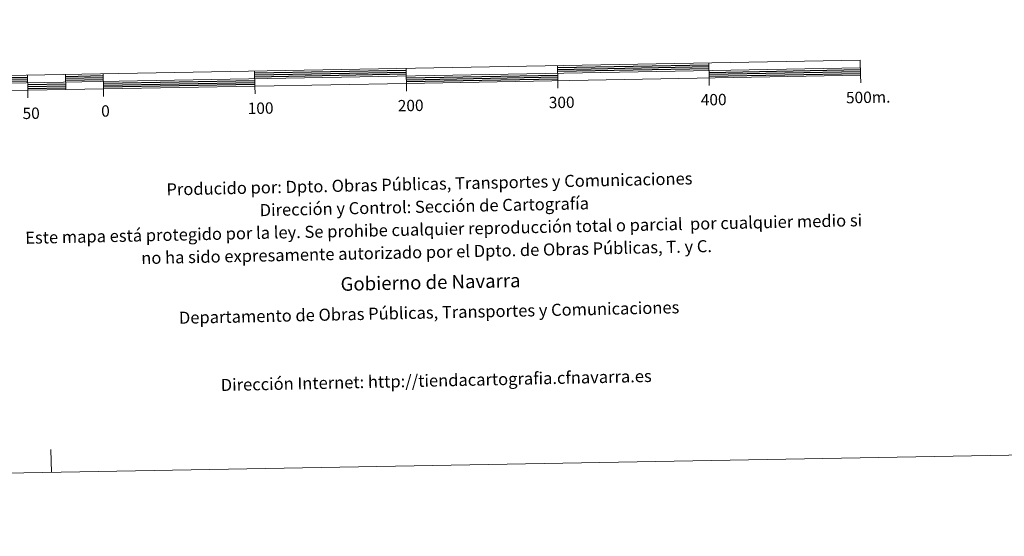
# Model space of a CAD drawing. Units: metres. Extents: x 625130 to 629638, y 4645869 to 4648918.
# Drawn here: x 627512 to 628162, y 4645869 to 4646210 of the extents above; entities that cross this region are included whole.
import ezdxf
from ezdxf.enums import TextEntityAlignment as Align

# ---------------------------------------------------------------- set-up
doc = ezdxf.new("R2010")
doc.units = ezdxf.units.M
doc.header["$MEASUREMENT"] = 0
doc.layers.add('Level 63', color=7, linetype='Continuous', lineweight=0)
doc.styles.add('Arial', font='ARIAL.TTF', dxfattribs={"height": 0.2})

msp = doc.modelspace()

# ---------------------------------------------------------------- linework, layer by layer
at = {"layer": 'Level 63', "linetype": 'Continuous', "lineweight": 0}
msp.add_lwpolyline([(625183.52, 4645868.81), (625130.1, 4648838.34), (629584.38, 4648918.42), (629637.81, 4645948.92), (625183.52, 4645868.81)], close=True, dxfattribs=at)
at = {"layer": 'Level 63', "linetype": 'Continuous', "lineweight": 13}
for points in [[(627767.55, 4646168.14), (628067.5, 4646173.54), (628067.32, 4646183.53), (627467.42, 4646172.75), (627467.6, 4646162.75), (627767.55, 4646168.14)], [(627867.35, 4646179.94), (627867.53, 4646169.94)], [(627967.33, 4646181.73), (627967.51, 4646171.74)], [(627467.51, 4646167.75), (628067.41, 4646178.53)], [(627517.41, 4646173.64), (627517.59, 4646163.65)], [(627542.41, 4646174.09), (627542.59, 4646164.1)], [(627567.4, 4646174.54), (627567.58, 4646164.54)], [(627667.39, 4646176.34), (627667.56, 4646166.34)], [(627767.64, 4646163.11), (627767.37, 4646178.14)], [(628067.59, 4646168.53), (628067.5, 4646173.54)], [(627667.65, 4646161.34), (627667.56, 4646166.34)], [(627867.62, 4646164.94), (627867.53, 4646169.94)], [(627967.6, 4646166.74), (627967.51, 4646171.74)], [(627517.68, 4646158.64), (627517.59, 4646163.65)], [(627567.67, 4646159.55), (627567.58, 4646164.54)]]:
    msp.add_lwpolyline(points, dxfattribs=at)
at = {"layer": 'Level 63', "linetype": 'Continuous', "lineweight": 30}
for points in [[(627867.37, 4646178.69), (627967.36, 4646180.48)], [(627867.4, 4646177.44), (627967.38, 4646179.24)], [(627492.44, 4646171.95), (627517.43, 4646172.39)], [(627542.43, 4646172.84), (627567.42, 4646173.29)], [(627667.41, 4646175.09), (627767.39, 4646176.89)], [(627667.43, 4646173.84), (627767.41, 4646175.64)], [(627667.45, 4646172.59), (627767.44, 4646174.39)], [(627767.48, 4646171.89), (627867.47, 4646173.69)], [(627767.5, 4646170.64), (627867.49, 4646172.44)], [(627867.42, 4646176.19), (627967.4, 4646177.99)], [(627967.45, 4646175.48), (628067.43, 4646177.28)], [(627967.47, 4646174.24), (628067.45, 4646176.03)], [(627967.49, 4646172.99), (628067.47, 4646174.78)], [(627492.46, 4646170.7), (627517.45, 4646171.14)], [(627492.48, 4646169.45), (627517.48, 4646169.9)], [(627517.52, 4646167.4), (627542.52, 4646167.84)], [(627517.54, 4646166.14), (627542.54, 4646166.6)], [(627542.45, 4646171.59), (627567.45, 4646172.04)], [(627542.47, 4646170.35), (627567.47, 4646170.8)], [(627567.51, 4646168.3), (627667.49, 4646170.1)], [(627567.53, 4646167.05), (627667.52, 4646168.84)], [(627567.56, 4646165.8), (627667.54, 4646167.59)], [(627767.53, 4646169.39), (627867.51, 4646171.19)], [(627517.57, 4646164.9), (627542.56, 4646165.34)]]:
    msp.add_lwpolyline(points, dxfattribs=at)
at = {"layer": 'Level 63', "linetype": 'Continuous', "lineweight": 0}
msp.add_lwpolyline([(627533.16, 4645911.09), (627532.89, 4645926.09)], dxfattribs=at)

# ---------------------------------------------------------------- texts
at = {"layer": 'Level 63', "linetype": 'Continuous', "lineweight": 0, "style": 'Arial'}
for s, p in [('300', (627870.11, 4646155.62)), ('400', (627970.48, 4646157.43)), ('500m.', (628072.52, 4646159)), ('0', (627568.87, 4646149.95)), ('100', (627671.31, 4646151.79)), ('200', (627770.39, 4646153.57)), ('50', (627519.8, 4646148.42))]:
    msp.add_text(s, height=7.5, rotation=1.03076, dxfattribs=at).set_placement(p, align=Align.MIDDLE_CENTER)
for s, height, p in [('Producido por: Dpto. Obras Públicas, Transportes y Comunicaciones', 7.9999, (627609.14, 4646098.08)), ('Dirección y Control: Sección de Cartografía', 7.9999, (627670.7, 4646084.38)), ('Este mapa está protegido por la ley. Se prohibe cualquier reproducción total o parcial  por cualquier medio si', 7.99992, (627515.9, 4646066.1)), ('no ha sido expresamente autorizado por el Dpto. de Obras Públicas, T. y C.', 7.9999, (627592.5, 4646052.72)), ('Gobierno de Navarra', 8.9999, (627724.12, 4646035.5)), ('Departamento de Obras Públicas, Transportes y Comunicaciones', 7.9999, (627617.38, 4646013.24)), ('Dirección Internet: http://tiendacartografia.cfnavarra.es', 7.9999, (627644.99, 4645968.81))]:
    msp.add_text(s, height=height, rotation=1.21312, dxfattribs=at).set_placement(p, align=Align.MIDDLE_LEFT)

doc.saveas('drawing.dxf')
